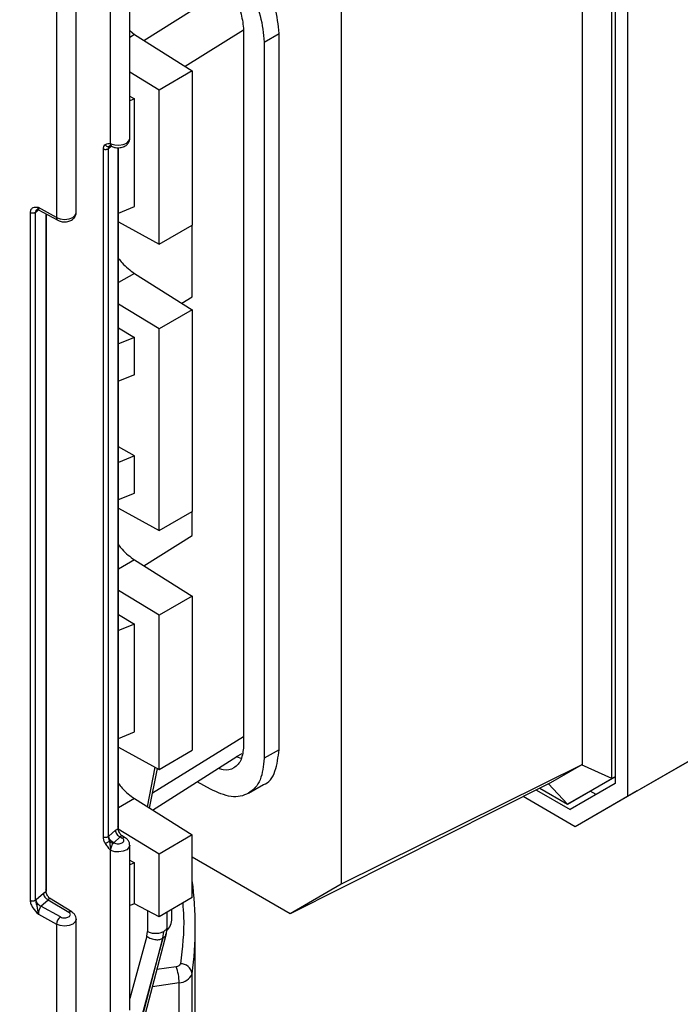
# Model space of a CAD drawing. Units: millimetres. Extents: x 52 to 5408, y 52 to 3809.
# Drawn here: x 4678 to 4734, y 2809 to 2893 of the extents above; entities that cross this region are included whole.
import ezdxf

# ---------------------------------------------------------------- set-up
doc = ezdxf.new("R2010")
doc.units = ezdxf.units.MM
doc.header["$LTSCALE"] = 13

msp = doc.modelspace()

# ---------------------------------------------------------------- linework, layer by layer
at = {"color": 7, "linetype": 'Continuous', "lineweight": 25}
for p, q in [((4686.963, 2883.182), (4686.963, 2911.612)), ((4728.2, 2828.452), (4728.2, 2911.578)), ((4728.483, 2911.666), (4728.483, 2828.038)), ((4729.544, 2911.561), (4729.544, 2826.918)), ((4685.275, 2911.17), (4685.275, 2882.8)), ((4725.691, 2829.672), (4725.691, 2911.134)), ((4680.694, 2904.838), (4680.694, 2876.427)), ((4682.382, 2876.846), (4682.382, 2905.281)), ((4705.042, 2897.553), (4705.042, 2819.413)), ((4688.18, 2891.556), (4692.314, 2894.155)), ((4686.963, 2892.412), (4687.374, 2892.062)), ((4687.374, 2892.062), (4686.963, 2891.825)), ((4687.374, 2892.062), (4692.314, 2888.957)), ((4696.698, 2892.442), (4691.696, 2889.345)), ((4696.698, 2892.451), (4696.698, 2831.21)), ((4698.466, 2891.43), (4699.739, 2892.165)), ((4699.739, 2830.924), (4699.739, 2892.165)), ((4698.466, 2891.43), (4698.466, 2830.19)), ((4689.486, 2887.324), (4686.963, 2888.857)), ((4692.314, 2888.957), (4689.486, 2887.324)), ((4692.314, 2888.957), (4692.314, 2875.786)), ((4686.963, 2886.815), (4687.365, 2886.571)), ((4689.486, 2874.153), (4689.486, 2887.324)), ((4687.365, 2886.571), (4686.963, 2886.41)), ((4687.365, 2877.355), (4687.365, 2886.571)), ((4685.329, 2882.753), (4685.342, 2882.729)), ((4684.681, 2882.273), (4684.681, 2823.479)), ((4685.172, 2882.331), (4685.138, 2882.303)), ((4685.138, 2823.509), (4685.138, 2882.303)), ((4685.397, 2882.527), (4685.172, 2882.331)), ((4685.172, 2882.331), (4685.204, 2882.475)), ((4685.955, 2882.402), (4685.955, 2824.162)), ((4686.005, 2824.247), (4686.005, 2882.398)), ((4678.452, 2876.84), (4678.452, 2818.046)), ((4678.943, 2876.898), (4678.909, 2876.87)), ((4678.909, 2818.076), (4678.909, 2876.87)), ((4679.165, 2877.092), (4678.943, 2876.898)), ((4679.109, 2877.123), (4680.798, 2876.198)), ((4680.694, 2876.427), (4679.144, 2877.276)), ((4679.793, 2876.748), (4679.793, 2818.787)), ((4679.843, 2818.873), (4679.843, 2876.721)), ((4686.005, 2876.799), (4687.365, 2877.355)), ((4686.005, 2876.057), (4689.486, 2874.153)), ((4689.486, 2874.153), (4692.314, 2875.786)), ((4692.314, 2869.659), (4692.314, 2875.786)), ((4687.374, 2871.649), (4686.005, 2870.858)), ((4687.374, 2871.649), (4692.314, 2868.543)), ((4691.427, 2869.101), (4692.314, 2869.659)), ((4689.486, 2866.91), (4686.005, 2869.026)), ((4692.314, 2868.543), (4689.486, 2866.91)), ((4692.314, 2868.543), (4692.314, 2851.289)), ((4686.005, 2866.983), (4687.365, 2866.157)), ((4689.486, 2849.657), (4689.486, 2866.91)), ((4687.365, 2866.157), (4686.005, 2865.614)), ((4687.365, 2862.978), (4687.365, 2866.157)), ((4687.365, 2862.978), (4686.005, 2862.429)), ((4687.365, 2856.038), (4686.005, 2856.823)), ((4687.365, 2856.038), (4686.005, 2855.488)), ((4687.365, 2852.859), (4687.365, 2856.038)), ((4686.005, 2852.303), (4687.365, 2852.859)), ((4686.005, 2851.561), (4689.486, 2849.657)), ((4689.486, 2849.657), (4692.314, 2851.289)), ((4692.314, 2849.245), (4692.314, 2851.289)), ((4688.18, 2846.646), (4692.314, 2849.245)), ((4687.374, 2847.153), (4686.005, 2846.362)), ((4687.374, 2847.153), (4692.314, 2844.047)), ((4689.486, 2842.414), (4686.005, 2844.529)), ((4692.314, 2844.047), (4689.486, 2842.414)), ((4692.314, 2844.047), (4692.314, 2830.876)), ((4686.005, 2842.487), (4687.365, 2841.661)), ((4689.486, 2829.243), (4689.486, 2842.414)), ((4687.365, 2841.661), (4686.005, 2841.117)), ((4687.365, 2832.446), (4687.365, 2841.661)), ((4686.005, 2831.89), (4687.365, 2832.446)), ((4696.698, 2832.018), (4688.913, 2827.198)), ((4686.005, 2831.148), (4689.486, 2829.243)), ((4689.486, 2829.243), (4692.314, 2830.876)), ((4696.107, 2830.332), (4696.583, 2830.607)), ((4699.739, 2830.924), (4698.466, 2830.19)), ((4688.923, 2825.765), (4696.131, 2830.347)), ((4696.499, 2830.167), (4696.189, 2830.275)), ((4725.691, 2829.672), (4705.042, 2819.413)), ((4722.796, 2828.003), (4725.62, 2829.633)), ((4725.691, 2829.672), (4725.62, 2829.633)), ((4728.2, 2828.452), (4725.62, 2829.633)), ((4734.847, 2829.979), (4729.544, 2826.918)), ((4730.378, 2827.399), (4734.847, 2829.979)), ((4688.472, 2826.049), (4689.144, 2829.43)), ((4688.661, 2825.93), (4689.336, 2829.325)), ((4693.87, 2827.535), (4692.737, 2828.19)), ((4697.119, 2827.213), (4698.393, 2827.949)), ((4722.779, 2827.991), (4700.693, 2816.901)), ((4722.779, 2827.991), (4722.796, 2828.003)), ((4724.418, 2826.268), (4722.796, 2828.003)), ((4724.418, 2826.268), (4728.2, 2828.452)), ((4728.483, 2828.038), (4724.635, 2825.816)), ((4726.54, 2827.492), (4728.483, 2828.614)), ((4728.483, 2828.615), (4728.2, 2828.452)), ((4721.757, 2827.477), (4724.635, 2825.816)), ((4722.06, 2827.629), (4724.418, 2826.268)), ((4726.54, 2827.492), (4724.418, 2826.268)), ((4730.378, 2827.399), (4725.075, 2824.337)), ((4726.863, 2827.102), (4726.363, 2827.39)), ((4687.374, 2826.739), (4686.005, 2825.949)), ((4687.374, 2826.739), (4692.314, 2823.634)), ((4725.075, 2824.337), (4720.622, 2826.908)), ((4729.544, 2826.918), (4725.075, 2824.337)), ((4685.172, 2823.54), (4685.739, 2824.035)), ((4685.739, 2824.035), (4685.955, 2824.162)), ((4689.486, 2822.001), (4685.96, 2824.143)), ((4685.172, 2823.54), (4685.138, 2823.509)), ((4685.539, 2822.897), (4685.589, 2822.973)), ((4685.589, 2822.973), (4686.156, 2823.468)), ((4685.619, 2822.957), (4685.589, 2822.973)), ((4686.156, 2823.468), (4686.326, 2823.365)), ((4686.585, 2823.383), (4686.247, 2823.589)), ((4686.302, 2823.556), (4686.254, 2823.585)), ((4692.314, 2823.634), (4689.486, 2822.001)), ((4692.314, 2818.273), (4692.314, 2823.634)), ((4685.275, 2822.302), (4685.275, 2808.251)), ((4685.342, 2822.305), (4685.329, 2822.294)), ((4686.963, 2808.655), (4686.963, 2822.758)), ((4689.486, 2816.64), (4689.486, 2822.001)), ((4686.963, 2821.491), (4687.365, 2821.247)), ((4687.365, 2821.247), (4686.963, 2821.087)), ((4687.365, 2817.758), (4687.365, 2821.247)), ((4700.693, 2816.901), (4692.314, 2821.738)), ((4678.943, 2818.107), (4679.578, 2818.661)), ((4679.578, 2818.661), (4679.793, 2818.787)), ((4705.042, 2819.413), (4700.693, 2816.901)), ((4678.943, 2818.107), (4678.909, 2818.076)), ((4679.36, 2817.54), (4679.995, 2818.093)), ((4679.995, 2818.093), (4681.745, 2817.029)), ((4682.005, 2817.047), (4680.086, 2818.215)), ((4680.14, 2818.181), (4680.092, 2818.211)), ((4687.365, 2817.758), (4686.963, 2817.592)), ((4689.486, 2816.64), (4687.365, 2817.758)), ((4692.314, 2818.273), (4689.486, 2816.64)), ((4681.038, 2816.62), (4679.36, 2817.54)), ((4688.476, 2817.172), (4688.476, 2815.383)), ((4690.165, 2815.787), (4690.165, 2817.032)), ((4690.573, 2816.635), (4690.573, 2817.267)), ((4679.144, 2816.852), (4680.694, 2816.003)), ((4682.382, 2802.32), (4682.382, 2816.422)), ((4680.694, 2816.003), (4680.694, 2801.915)), ((4688.427, 2814.987), (4688.476, 2815.383)), ((4689.804, 2814.803), (4689.872, 2815.393)), ((4690.095, 2815.201), (4690.164, 2815.796)), ((4692.573, 2807.654), (4692.573, 2815.822)), ((4689.804, 2814.803), (4686.357, 2802.212)), ((4686.536, 2802.321), (4689.806, 2814.805)), ((4688.427, 2814.987), (4686.963, 2809.638)), ((4690.929, 2812.371), (4689.287, 2812.117)), ((4692.295, 2803.599), (4692.295, 2811.764)), ((4691.188, 2810.996), (4688.901, 2810.643)), ((4691.188, 2802.831), (4691.188, 2810.996))]:
    msp.add_line(p, q, dxfattribs=at)
at = {"color": 7, "linetype": 'Continuous', "lineweight": 25, "flags": 128}
for points in [[(4685.342, 2882.729), (4685.673, 2882.629), (4686.043, 2882.606), (4686.403, 2882.663), (4686.701, 2882.792), (4686.897, 2882.975), (4686.963, 2883.182)], [(4680.694, 2876.427), (4681.018, 2876.308), (4681.395, 2876.268), (4681.771, 2876.314), (4682.089, 2876.437), (4682.303, 2876.621), (4682.382, 2876.838), (4682.382, 2876.846)], [(4686.963, 2822.759), (4686.897, 2822.551), (4686.701, 2822.368), (4686.403, 2822.239), (4686.043, 2822.182), (4685.673, 2822.205), (4685.342, 2822.305)], [(4682.382, 2816.423), (4682.382, 2816.414), (4682.303, 2816.197), (4682.089, 2816.013), (4681.771, 2815.89), (4681.395, 2815.844), (4681.018, 2815.884), (4680.694, 2816.003)], [(4686.825, 2802.718), (4688.305, 2808.366), (4690.095, 2815.201)]]:
    msp.add_lwpolyline(points, dxfattribs=at)
at = {"color": 7, "linetype": 'Continuous', "lineweight": 25}
for centre, radius, start, end in [((4680.935, 2876.398), 0.243, 173.24247, 235.55084), ((4685.908, 2822.486), 0.552, 121.60995, 131.95925), ((4686.471, 2823.162), 0.249, 62.67278, 125.64129), ((4662.807, 2815.821), 29.765, 352.16609, 7.54875), ((4681.89, 2816.826), 0.249, 62.67278, 125.64129), ((4681.48, 2815.97), 0.786, 124.15987, 177.58343), ((4687.373, 2810.989), 3.815, 0.1059, 21.2272), ((4691.329, 2811.656), 0.971, 6.41822, 91.87345), ((4691.181, 2812.188), 1.191, 270.31736, 339.18488)]:
    msp.add_arc(centre, radius, start, end, dxfattribs=at)
for points in [[(4690.717, 2922.66), (4690.108, 2920.964), (4688.888, 2917.571), (4685.936, 2912.65), (4682.197, 2907.919), (4677.629, 2903.434), (4672.3, 2899.239), (4666.259, 2895.378), (4659.572, 2891.891), (4652.305, 2888.814), (4644.535, 2886.177), (4636.339, 2884.019), (4627.816, 2882.315), (4621.939, 2881.611), (4619, 2881.259)], [(4699.739, 2892.165), (4699.67, 2892.9), (4699.532, 2894.371), (4698.469, 2896.739), (4696.95, 2898.843), (4695.745, 2899.698), (4695.143, 2900.126)], [(4693.87, 2899.391), (4694.472, 2898.964), (4695.677, 2898.109), (4697.196, 2896.004), (4698.259, 2893.636), (4698.397, 2892.166), (4698.466, 2891.43)], [(4693.87, 2897.35), (4694.241, 2897.087), (4694.982, 2896.561), (4695.917, 2895.266), (4696.571, 2893.808), (4696.656, 2892.903), (4696.698, 2892.451)], [(4685.204, 2882.475), (4685.23, 2882.513), (4685.283, 2882.589), (4685.381, 2882.603), (4685.43, 2882.61)], [(4685.138, 2882.303), (4685.125, 2882.293), (4685.098, 2882.273), (4685.046, 2882.25), (4684.986, 2882.233), (4684.922, 2882.225), (4684.856, 2882.225), (4684.792, 2882.233), (4684.732, 2882.249), (4684.698, 2882.265), (4684.681, 2882.273)], [(4678.909, 2876.87), (4678.896, 2876.86), (4678.869, 2876.84), (4678.816, 2876.817), (4678.757, 2876.8), (4678.693, 2876.792), (4678.627, 2876.792), (4678.563, 2876.8), (4678.502, 2876.816), (4678.469, 2876.832), (4678.452, 2876.84)], [(4698.466, 2830.19), (4698.397, 2829.534), (4698.259, 2828.223), (4697.196, 2827.082), (4695.677, 2826.732), (4694.472, 2827.268), (4693.87, 2827.535)], [(4685.739, 2824.035), (4685.746, 2823.979), (4685.758, 2823.867), (4685.855, 2823.696), (4685.992, 2823.549), (4686.102, 2823.495), (4686.156, 2823.468)], [(4685.955, 2824.162), (4685.97, 2824.179), (4686.002, 2824.213), (4686.008, 2824.273), (4685.984, 2824.33), (4685.943, 2824.361), (4685.922, 2824.376)], [(4684.681, 2823.479), (4684.698, 2823.471), (4684.732, 2823.455), (4684.792, 2823.439), (4684.856, 2823.431), (4684.922, 2823.431), (4684.986, 2823.439), (4685.046, 2823.456), (4685.098, 2823.479), (4685.125, 2823.499), (4685.138, 2823.509)], [(4685.589, 2822.973), (4685.534, 2823), (4685.425, 2823.054), (4685.287, 2823.201), (4685.191, 2823.373), (4685.178, 2823.484), (4685.172, 2823.54)], [(4685.619, 2822.957), (4685.67, 2822.934), (4685.774, 2822.889), (4685.97, 2822.87), (4686.162, 2822.893), (4686.325, 2822.957), (4686.435, 2823.051), (4686.475, 2823.162), (4686.443, 2823.275), (4686.365, 2823.335), (4686.326, 2823.365)], [(4679.578, 2818.661), (4679.584, 2818.605), (4679.596, 2818.493), (4679.693, 2818.321), (4679.831, 2818.174), (4679.94, 2818.12), (4679.995, 2818.093)], [(4679.793, 2818.787), (4679.809, 2818.805), (4679.84, 2818.839), (4679.847, 2818.898), (4679.823, 2818.956), (4679.781, 2818.987), (4679.76, 2819.002)], [(4678.452, 2818.046), (4678.469, 2818.038), (4678.502, 2818.022), (4678.563, 2818.006), (4678.627, 2817.998), (4678.693, 2817.998), (4678.757, 2818.006), (4678.816, 2818.023), (4678.869, 2818.046), (4678.896, 2818.066), (4678.909, 2818.076)], [(4679.36, 2817.54), (4679.305, 2817.567), (4679.196, 2817.621), (4679.058, 2817.768), (4678.962, 2817.94), (4678.949, 2818.051), (4678.943, 2818.107)], [(4681.038, 2816.62), (4681.09, 2816.598), (4681.193, 2816.553), (4681.389, 2816.534), (4681.581, 2816.557), (4681.745, 2816.621), (4681.855, 2816.715), (4681.894, 2816.826), (4681.862, 2816.939), (4681.784, 2816.999), (4681.745, 2817.029)], [(4688.476, 2815.383), (4688.58, 2815.338), (4688.787, 2815.248), (4689.178, 2815.211), (4689.568, 2815.253), (4689.77, 2815.347), (4689.872, 2815.393)]]:
    msp.add_open_spline(points, degree=3, dxfattribs=at)
for points, knots in [([(4684.859, 2882.651), (4684.81, 2882.609), (4684.736, 2882.545), (4684.688, 2882.401), (4684.684, 2882.316), (4684.681, 2882.273)], [0, 0, 0, 0, 0.498998, 0.750163, 1, 1, 1, 1]), ([(4685.275, 2882.8), (4685.28, 2882.792), (4685.289, 2882.779), (4685.298, 2882.763), (4685.301, 2882.753), (4685.301, 2882.749), (4685.301, 2882.745), (4685.299, 2882.739), (4685.294, 2882.734), (4685.236, 2882.702), (4685.064, 2882.734), (4684.933, 2882.681), (4684.859, 2882.651)], [0, 0, 0, 0, 0.0348029, 0.0613572, 0.06766, 0.0738697, 0.0803367, 0.0873731, 0.1040283, 0.1251278, 0.5006862, 1, 1, 1, 1]), ([(4684.859, 2882.651), (4684.882, 2882.621), (4684.928, 2882.559), (4685.024, 2882.503), (4685.125, 2882.483), (4685.184, 2882.505), (4685.213, 2882.516)], [0, 0, 0, 0, 0.2501287, 0.5, 0.7498713, 1, 1, 1, 1]), ([(4685.329, 2882.753), (4685.329, 2882.737), (4685.329, 2882.687), (4685.311, 2882.63), (4685.29, 2882.568), (4685.273, 2882.531), (4685.235, 2882.522), (4685.213, 2882.516)], [0, 0, 0, 0, 0.06827, 0.209285, 0.359301, 0.617263, 1, 1, 1, 1]), ([(4685.275, 2882.8), (4685.286, 2882.793), (4685.301, 2882.783), (4685.32, 2882.766), (4685.326, 2882.757), (4685.329, 2882.753)], [0, 0, 0, 0, 0.586964, 0.809604, 1, 1, 1, 1]), ([(4685.431, 2882.515), (4685.421, 2882.518), (4685.388, 2882.527), (4685.352, 2882.599), (4685.346, 2882.686), (4685.342, 2882.729)], [0, 0, 0, 0, 0.17878, 0.590001, 1, 1, 1, 1]), ([(4685.379, 2882.534), (4685.472, 2882.493), (4685.676, 2882.403), (4686.049, 2882.378), (4686.418, 2882.453), (4686.711, 2882.621), (4686.89, 2882.85), (4686.972, 2883.051), (4686.955, 2883.161), (4686.952, 2883.185)], [0, 0, 0, 0, 0.151603, 0.331339, 0.518939, 0.689963, 0.831455, 0.963231, 1, 1, 1, 1]), ([(4685.213, 2882.516), (4685.203, 2882.508), (4685.184, 2882.492), (4685.157, 2882.444), (4685.14, 2882.382), (4685.139, 2882.329), (4685.138, 2882.303)], [0, 0, 0, 0, 0.266636, 0.517135, 0.760307, 1, 1, 1, 1]), ([(4685.369, 2882.56), (4685.341, 2882.557), (4685.286, 2882.552), (4685.237, 2882.528), (4685.213, 2882.516)], [0, 0, 0, 0, 0.500611, 1, 1, 1, 1]), ([(4679.144, 2877.276), (4678.977, 2877.288), (4678.769, 2877.303), (4678.58, 2877.19), (4678.509, 2877.102), (4678.461, 2876.986), (4678.455, 2876.888), (4678.452, 2876.84)], [0, 0, 0, 0, 0.498731, 0.62614, 0.749218, 0.874991, 1, 1, 1, 1]), ([(4679.144, 2877.276), (4679.123, 2877.236), (4679.054, 2877.101), (4679.039, 2877.122), (4678.943, 2877.054), (4678.912, 2876.959), (4678.91, 2876.9), (4678.909, 2876.87)], [0, 0, 0, 0, 0.181556, 0.6167778, 0.8171013, 0.9094364, 1, 1, 1, 1]), ([(4678.943, 2876.898), (4678.948, 2876.951), (4678.956, 2877.04), (4679.013, 2877.09), (4679.037, 2877.11)], [0, 0, 0, 0, 0.592074, 1, 1, 1, 1]), ([(4679.144, 2877.276), (4679.144, 2877.251), (4679.146, 2877.201), (4679.158, 2877.14), (4679.179, 2877.096), (4679.196, 2877.069), (4679.208, 2877.069), (4679.209, 2877.069)], [0, 0, 0, 0, 0.23339, 0.474496, 0.724284, 0.983624, 1, 1, 1, 1]), ([(4680.798, 2876.198), (4680.891, 2876.157), (4681.095, 2876.067), (4681.468, 2876.042), (4681.837, 2876.117), (4682.13, 2876.285), (4682.309, 2876.514), (4682.391, 2876.714), (4682.374, 2876.823), (4682.371, 2876.847)], [0, 0, 0, 0, 0.151795, 0.331759, 0.519595, 0.690836, 0.832507, 0.964451, 1, 1, 1, 1]), ([(4686.005, 2872.93), (4686.104, 2872.802), (4686.519, 2872.268), (4687.005, 2871.916), (4687.374, 2871.649)], [0, 0, 0, 0, 0.240748, 1, 1, 1, 1]), ([(4686.005, 2848.434), (4686.104, 2848.305), (4686.519, 2847.771), (4687.005, 2847.42), (4687.374, 2847.153)], [0, 0, 0, 0, 0.240748, 1, 1, 1, 1]), ([(4696.698, 2831.21), (4696.656, 2830.805), (4696.572, 2829.996), (4695.913, 2829.314), (4695.188, 2829.083), (4694.685, 2829.286), (4694.548, 2829.341)], [0, 0, 0, 0, 0.296429, 0.592859, 0.889288, 1, 1, 1, 1]), ([(4698.393, 2827.949), (4698.393, 2827.949), (4698.89, 2828.045), (4699.503, 2829.023), (4699.66, 2830.291), (4699.739, 2830.924)], [0, 0, 0, 0, 0.000102, 0.500051, 1, 1, 1, 1]), ([(4686.005, 2828.02), (4686.104, 2827.892), (4686.519, 2827.358), (4687.005, 2827.006), (4687.374, 2826.739)], [0, 0, 0, 0, 0.240748, 1, 1, 1, 1]), ([(4686.236, 2823.574), (4686.188, 2823.661), (4686.106, 2823.809), (4685.993, 2824.002), (4685.967, 2824.11), (4685.955, 2824.162)], [0, 0, 0, 0, 0.419989, 0.721157, 1, 1, 1, 1]), ([(4684.681, 2823.479), (4684.684, 2823.434), (4684.688, 2823.343), (4684.736, 2823.147), (4684.81, 2823.002), (4684.859, 2822.906)], [0, 0, 0, 0, 0.249227, 0.50095, 1, 1, 1, 1]), ([(4684.859, 2822.906), (4684.882, 2822.919), (4684.928, 2822.944), (4685.024, 2822.999), (4685.125, 2823.059), (4685.184, 2823.094), (4685.213, 2823.112)], [0, 0, 0, 0, 0.250148, 0.5, 0.749852, 1, 1, 1, 1]), ([(4684.859, 2822.906), (4684.935, 2822.795), (4685.049, 2822.629), (4685.202, 2822.463), (4685.271, 2822.384), (4685.294, 2822.348), (4685.299, 2822.336), (4685.301, 2822.325), (4685.3, 2822.317), (4685.296, 2822.312), (4685.288, 2822.306), (4685.28, 2822.304), (4685.275, 2822.302)], [0, 0, 0, 0, 0.499339, 0.749973, 0.875165, 0.894552, 0.910619, 0.924615, 0.938364, 0.948902, 0.962463, 1, 1, 1, 1]), ([(4685.138, 2823.509), (4685.139, 2823.48), (4685.14, 2823.421), (4685.157, 2823.322), (4685.184, 2823.218), (4685.203, 2823.148), (4685.213, 2823.112)], [0, 0, 0, 0, 0.240019, 0.482829, 0.733082, 1, 1, 1, 1]), ([(4685.213, 2823.112), (4685.235, 2823.009), (4685.273, 2822.837), (4685.29, 2822.614), (4685.309, 2822.474), (4685.322, 2822.394), (4685.329, 2822.338), (4685.329, 2822.31), (4685.329, 2822.294)], [0, 0, 0, 0, 0.382585, 0.640441, 0.790395, 0.877127, 0.931759, 1, 1, 1, 1]), ([(4685.539, 2822.897), (4685.511, 2822.908), (4685.454, 2822.931), (4685.368, 2822.982), (4685.286, 2823.042), (4685.237, 2823.088), (4685.213, 2823.112)], [0, 0, 0, 0, 0.249945, 0.5, 0.750055, 1, 1, 1, 1]), ([(4685.342, 2822.305), (4685.345, 2822.355), (4685.351, 2822.453), (4685.398, 2822.618), (4685.464, 2822.773), (4685.514, 2822.856), (4685.539, 2822.897)], [0, 0, 0, 0, 0.2554708, 0.5065844, 0.7530297, 1, 1, 1, 1]), ([(4686.3, 2823.557), (4686.278, 2823.56), (4686.235, 2823.567), (4686.182, 2823.5), (4686.156, 2823.468)], [0, 0, 0, 0, 0.5137606, 1, 1, 1, 1]), ([(4686.952, 2822.758), (4686.949, 2822.83), (4686.944, 2822.984), (4686.813, 2823.213), (4686.666, 2823.323), (4686.585, 2823.383)], [0, 0, 0, 0, 0.277546, 0.603134, 1, 1, 1, 1]), ([(4685.329, 2822.294), (4685.326, 2822.292), (4685.32, 2822.289), (4685.301, 2822.29), (4685.286, 2822.297), (4685.275, 2822.302)], [0, 0, 0, 0, 0.190396, 0.413036, 1, 1, 1, 1]), ([(4680.074, 2818.2), (4680.026, 2818.286), (4679.944, 2818.435), (4679.83, 2818.627), (4679.805, 2818.735), (4679.793, 2818.787)], [0, 0, 0, 0, 0.420398, 0.721746, 1, 1, 1, 1]), ([(4678.452, 2818.046), (4678.455, 2817.994), (4678.461, 2817.89), (4678.509, 2817.723), (4678.58, 2817.555), (4678.769, 2817.236), (4678.977, 2817.022), (4679.144, 2816.852)], [0, 0, 0, 0, 0.1248267, 0.2507642, 0.3734256, 0.5012405, 1, 1, 1, 1]), ([(4678.909, 2818.076), (4678.91, 2818.042), (4678.912, 2817.975), (4678.943, 2817.818), (4679.016, 2817.585), (4679.053, 2817.334), (4679.083, 2817.068), (4679.123, 2816.926), (4679.144, 2816.852)], [0, 0, 0, 0, 0.09039, 0.182525, 0.382402, 0.648415, 0.818762, 1, 1, 1, 1]), ([(4680.14, 2818.181), (4680.14, 2818.181), (4680.121, 2818.2), (4680.072, 2818.187), (4680.02, 2818.124), (4679.995, 2818.093)], [0, 0, 0, 0, 0.016094, 0.521586, 1, 1, 1, 1]), ([(4691.493, 2817.799), (4691.526, 2817.412), (4691.671, 2815.688), (4691.461, 2813.964), (4691.298, 2812.627)], [0, 0, 0, 0, 0.224386, 1, 1, 1, 1]), ([(4679.36, 2817.54), (4679.342, 2817.515), (4679.309, 2817.468), (4679.256, 2817.362), (4679.212, 2817.245), (4679.178, 2817.123), (4679.158, 2817.025), (4679.146, 2816.933), (4679.144, 2816.879), (4679.144, 2816.852)], [0, 0, 0, 0, 0.1591134, 0.2970841, 0.5090102, 0.6384487, 0.7631291, 0.8834854, 1, 1, 1, 1]), ([(4682.371, 2816.422), (4682.369, 2816.493), (4682.363, 2816.648), (4682.232, 2816.877), (4682.085, 2816.987), (4682.005, 2817.047)], [0, 0, 0, 0, 0.277546, 0.603134, 1, 1, 1, 1]), ([(4690.074, 2815.432), (4690.115, 2815.465), (4690.528, 2815.808), (4690.551, 2816.245), (4690.573, 2816.638)], [0, 0, 0, 0, 0.097933, 1, 1, 1, 1]), ([(4689.872, 2815.393), (4689.949, 2815.452), (4690.104, 2815.568), (4690.187, 2815.724), (4690.163, 2815.799), (4690.162, 2815.801)], [0, 0, 0, 0, 0.491759, 0.983517, 1, 1, 1, 1]), ([(4688.427, 2814.987), (4688.541, 2814.909), (4688.771, 2814.753), (4689.179, 2814.666), (4689.54, 2814.685), (4689.716, 2814.764), (4689.804, 2814.803)], [0, 0, 0, 0, 0.279574, 0.558958, 0.779267, 1, 1, 1, 1]), ([(4689.806, 2814.805), (4689.901, 2814.874), (4690.05, 2814.984), (4690.067, 2815.147), (4690.073, 2815.207)], [0, 0, 0, 0, 0.633488, 1, 1, 1, 1]), ([(4690.929, 2812.371), (4690.977, 2812.381), (4691.075, 2812.401), (4691.189, 2812.462), (4691.273, 2812.539), (4691.289, 2812.597), (4691.298, 2812.627)], [0, 0, 0, 0, 0.2508, 0.500077, 0.750808, 1, 1, 1, 1])]:
    msp.add_open_spline(points, degree=3, knots=knots, dxfattribs=at)

doc.saveas('drawing.dxf')
